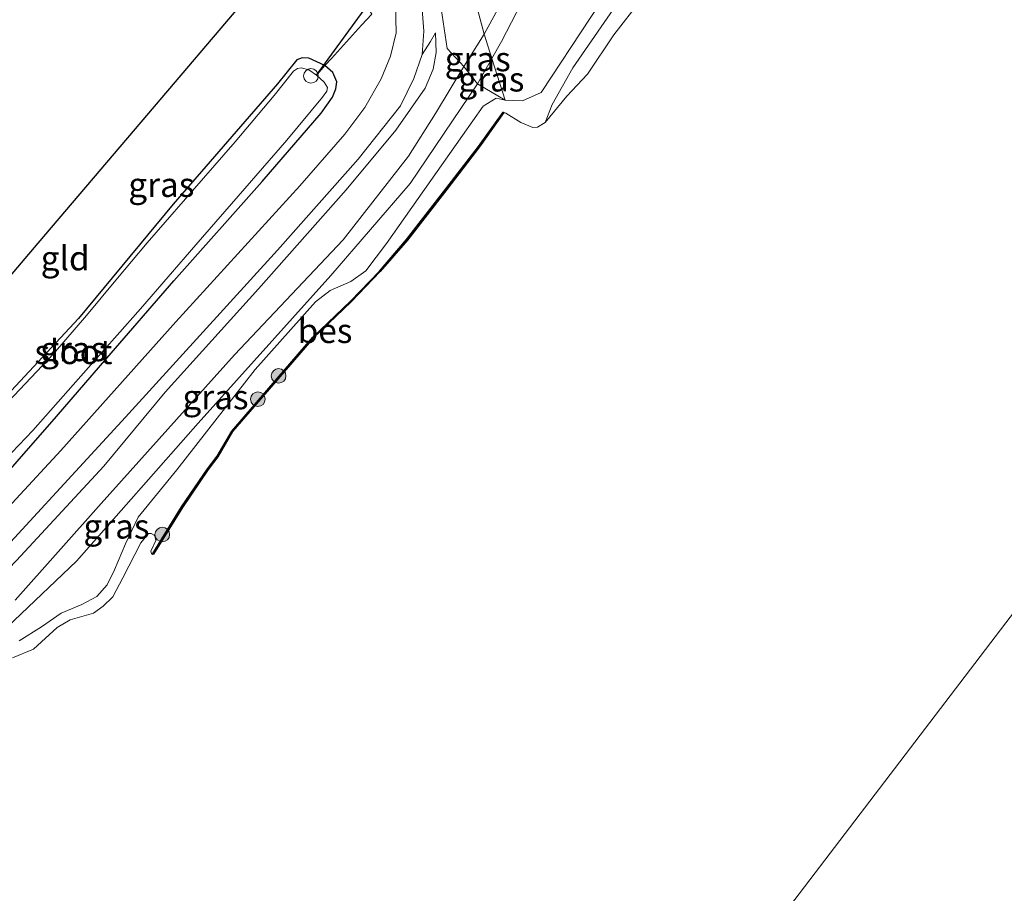
# Model space of a CAD drawing. Units: metres. Extents: x 169997 to 180000, y 556249 to 561696.
# Drawn here: x 177756 to 177857, y 559726 to 559815 of the extents above; entities that cross this region are included whole.
import ezdxf
from ezdxf.enums import TextEntityAlignment as Align

# ---------------------------------------------------------------- set-up
doc = ezdxf.new("R2010")
doc.units = ezdxf.units.M
doc.linetypes.add('IE-TERREINAFSCHEIDING', pattern=[10, 8, -2])
doc.layers.get('0').update_dxf_attribs({"lineweight": 25})
for name, color, linetype, lineweight in [('B-ME-AL-OVERIG-S-B1', 7, 'Continuous', 18), ('B-ME-GR-BOOM-S-B1', 93, 'Continuous', 18), ('B-ME-GW-INSTEEKWATERGANG-L-B1', 10, 'Continuous', 25), ('B-ME-GW-KRUINLIJN-L-B1', 93, 'Continuous', 18), ('B-ME-GW-TEENLIJN-L-B1', 93, 'Continuous', 18), ('B-ME-IE-GRASLAND-GV-B6', 93, 'Continuous', 18), ('B-ME-IE-GRONDWERKLIJN-GROND_INGERICHT-GV-B6', 253, 'Continuous', 18), ('B-ME-IE-HULPGEOMETRIE-L-B1', 53, 'Continuous', 18), ('B-ME-IE-TERREINAFSCHEIDING-DOORGANG-L-B1', 8, 'IE-TERREINAFSCHEIDING-KUNSTMATIG-OPEN', 18), ('B-ME-IE-TERREINAFSCHEIDING-RASTERHEKWERK-L-B1', 8, 'IE-TERREINAFSCHEIDING', 18), ('B-ME-KG-KADASTRAAL-OPNAMEDTMGRENS-L-B1', 10, 'Continuous', 25), ('B-ME-KW-DUIKER-L-B1', 10, 'Continuous', 25), ('B-ME-OB-BEKLEDING-GV-B6', 253, 'Continuous', 18), ('B-ME-OB-BESCHOEIING-GV-B6', 10, 'Continuous', 25), ('B-ME-OB-WATERLIJN-L-B1', 133, 'OB-WATERLIJN', 18), ('B-ME-OG-WATER-GV-B6', 153, 'Continuous', 18), ('B-ME-VH-VERH_SOORT-HALF_VERHARDING-GV-B6', 8, 'IE-TERREINAFSCHEIDING-NATUURLIJK-HOUTWAL', 18)]:
    doc.layers.add(name, color=color, linetype=linetype, lineweight=lineweight)
doc.styles.add('NLCS-ISO', font='NLCS-ISO.TTF')
doc.linetypes.add('IE-TERREINAFSCHEIDING-KUNSTMATIG-OPEN', pattern='A,7,-1.5,[67,NLCS.SHX,S=0.75,R=0,X=0,Y=0],-1.5', length=10)
doc.linetypes.add('IE-TERREINAFSCHEIDING-NATUURLIJK-HOUTWAL', pattern='A,7,-1.5,[67,NLCS.SHX,S=0.75,R=45,X=0,Y=0],-1.5,7,-1.5,[70,NLCS.SHX,S=0.75,R=0,X=0,Y=0],-1.5', length=20)
doc.linetypes.add('OB-WATERLIJN', pattern='A,10,[32,NLCS.SHX,S=2,R=0,X=0,Y=0],-12', length=22)

# ---------------------------------------------------------------- blocks, each defined once
blk = doc.blocks.new('dtb')
blk.add_circle((0, 0), 0.75)
blk = doc.blocks.new('boom')
blk.add_hatch(color=256).paths.add_polyline_path([(-0.75, 0, 1), (0.75, 0, 1)])
blk.add_circle((0, 0), 0.75)

msp = doc.modelspace()

# ---------------------------------------------------------------- linework, layer by layer
at = {"layer": 'B-ME-GW-INSTEEKWATERGANG-L-B1'}
msp.add_polyline3d([(177752.0525, 559765.6706, -0.5343), (177760.1276, 559774.8863, -0.6364), (177765.297, 559780.8401, -0.6061), (177772.1401, 559788.7684, -0.6792), (177781.2012, 559798.9177, -0.6958), (177787.2082, 559805.9211, -0.704), (177788.394, 559807.5624, -0.6971), (177788.7136, 559808.4274, -0.7013), (177788.8189, 559809.134, -0.693), (177788.4244, 559810.0867, -0.7013), (177787.5814, 559810.787, -0.7242), (177785.976, 559811.5567, -0.762), (177785.2908, 559811.5902, -0.7841), (177784.7439, 559811.3867, -0.7896), (177782.7423, 559808.9162, -0.7537), (177772.0879, 559796.5907, -0.7606), (177762.3891, 559784.9092, -0.7606), (177753.6147, 559775.5242, -0.7703)], dxfattribs=at)
at = {"layer": 'B-ME-GW-KRUINLIJN-L-B1'}
for points in [[(177755.9149, 559756.0721, 0.1285), (177764.7265, 559765.964, 0.1301), (177778.3451, 559781.1934, 0.0362), (177789.4758, 559792.9445, -0.0805), (177796.1744, 559801.5138, -0.0772), (177798.919, 559805.8745, -0.0335), (177801.8056, 559810.7101, 0.0479), (177803.9021, 559814.0035, 0.0707), (177810.6267, 559826.3256, 0.0086), (177813.7256, 559832.9365, -0.0076), (177816.6226, 559840.1613, 0.0994), (177821.2712, 559850.9478, 0.0572), (177824.1814, 559856.7205, 0.0475), (177829.4022, 559864.6747, 0.0702), (177835.3489, 559872.464, 0.0799), (177844.7091, 559882.3776, 0.0086), (177852.5699, 559889.5157, -0.1307)], [(177756.3321, 559751.8939, -0.2256), (177758.6097, 559753.3483, -0.1908), (177760.6178, 559754.746, -0.1848), (177762.7262, 559755.6375, -0.204), (177764.2605, 559756.4399, -0.204), (177765.3198, 559757.637, -0.2004), (177766.0794, 559759.1719, -0.198), (177767.1885, 559761.8367, -0.1968), (177768.4916, 559764.5725, -0.2112), (177772.4541, 559769.3976, -0.2172), (177780.4619, 559779.6841, -0.2424), (177786.6567, 559786.6186, -0.276), (177788.153, 559787.755, -0.2832), (177790.2505, 559788.7057, -0.276), (177791.7993, 559789.7742, -0.2832), (177793.9053, 559792.5826, -0.2868), (177801.6927, 559803.6448, -0.288), (177803.7923, 559806.6284, -0.3), (177805.1459, 559807.4539, -0.282), (177806.0614, 559807.2602, -0.2712), (177807.8226, 559807.1751, -0.2904), (177809.7392, 559808.0219, -0.3144), (177814.8198, 559815.7441, -0.3588)], [(177731.046, 559729.724, 0.1357), (177735.8603, 559737.5552, 0.073), (177738.3911, 559741.2991, 0.073), (177742.3812, 559746.3248, 0.0678), (177748.6119, 559752.4281, 0.0991), (177756.045, 559760.1342, -0.0331), (177764.9794, 559769.8017, -0.0679), (177771.245, 559777.3645, -0.0157), (177780.8045, 559787.9351, -0.0401), (177789.7935, 559798.0664, -0.0366), (177794.8647, 559804.1677, 0.001), (177797.8726, 559808.4702, -0.0383), (177798.6974, 559810.4196, -0.1131), (177799.0057, 559812.1171, -0.2193), (177798.922, 559814.1279, -0.3115)]]:
    msp.add_polyline3d(points, dxfattribs=at)
at = {"layer": 'B-ME-GW-TEENLIJN-L-B1'}
for points in [[(177856.6216, 559889.1904, -0.3648), (177848.4606, 559882.2022, -0.3096), (177839.9213, 559873.7422, -0.2832), (177830.8821, 559862.8095, -0.3108), (177827.1087, 559857.6216, -0.36), (177823.6563, 559851.4696, -0.3624), (177821.4715, 559845.5626, -0.366), (177814.9665, 559831.2526, -0.2256), (177805.6657, 559813.2685, -0.1836), (177804.6784, 559811.5161, -0.2078), (177803.2153, 559808.9193, -0.2436), (177796.3226, 559798.7347, -0.3192), (177788.228, 559789.3026, -0.3504), (177774.6333, 559774.172, -0.2652), (177762.1832, 559760.0566, -0.1848), (177749.3978, 559747.9285, -0.2076), (177746.7594, 559745.0221, -0.282)], [(177798.922, 559814.1279, -0.3115), (177798.4097, 559813.2422, -0.3637), (177797.5601, 559811.9102, -0.3551)], [(177797.5601, 559811.9102, -0.3551), (177796.7137, 559809.4847, -0.3091), (177795.3477, 559806.6615, -0.2932), (177790.9952, 559801.1996, -0.3364), (177782.7652, 559791.913, -0.3235), (177767.194, 559774.7991, -0.3177), (177751.1058, 559757.319, -0.3091), (177740.8639, 559745.988, -0.2227), (177735.6823, 559739.4334, -0.191), (177729.4568, 559730.2222, -0.1276)]]:
    msp.add_polyline3d(points, dxfattribs=at)
at = {"layer": 'B-ME-IE-GRASLAND-GV-B6'}
for points in [[(177817.9553, 559891.2999, -0.6287), (177804.2725, 559876.3488, -0.6446), (177796.1492, 559867.3104, -0.6215), (177792.8495, 559863.0303, -0.6215), (177791.2835, 559859.9445, -0.6143), (177789.7845, 559855.6967, -0.5855), (177789.131, 559851.7174, -0.587), (177788.9202, 559847.526, -0.6417), (177789.506, 559842.1969, -0.7137), (177790.3312, 559836.9937, -0.6748), (177792.8862, 559826.8413, -0.6633), (177794.8395, 559817.0891, -0.551), (177794.8929, 559814.1461, -0.4876), (177794.3055, 559811.7401, -0.4531), (177793.3724, 559809.4173, -0.4473), (177791.6975, 559806.509, -0.443), (177789.631, 559803.7799, -0.43), (177785.0264, 559798.4917, -0.4358), (177772.3475, 559784.5582, -0.3739), (177760.5843, 559771.386, -0.358), (177750.1756, 559760.1485, -0.3465)], [(177756.045, 559760.1342, -0.0331), (177764.9794, 559769.8017, -0.0679), (177771.245, 559777.3645, -0.0157), (177780.8045, 559787.9351, -0.0401), (177789.7935, 559798.0664, -0.0366), (177794.8647, 559804.1677, 0.001), (177797.8726, 559808.4702, -0.0383), (177798.6974, 559810.4196, -0.1131), (177799.0057, 559812.1171, -0.2193), (177798.922, 559814.1279, -0.3115), (177798.4097, 559813.2422, -0.3637), (177797.5601, 559811.9102, -0.3551), (177797.7401, 559814.3061, -0.4343), (177797.4052, 559818.318, -0.5409), (177795.9136, 559825.9759, -0.6964), (177793.2884, 559838.0434, -0.61), (177792.2998, 559847.784, -0.6273), (177792.4609, 559852.2909, -0.6115), (177793.0898, 559855.3002, -0.6086), (177794.0876, 559857.9765, -0.6158), (177795.4983, 559860.8023, -0.5913), (177798.9246, 559865.7371, -0.5876), (177812.3221, 559880.6665, -0.5467)], [(177799.3919, 559817.3043, -0.2689), (177797.8305, 559825.0575, -0.5425), (177799.0209, 559825.5281, -0.6106), (177800.2486, 559825.8176, -0.5836), (177800.3905, 559825.2465, -0.4777), (177801.9595, 559820.5317, -0.2665), (177803.0675, 559817.0682, -0.1657), (177803.9021, 559814.0035, 0.0707), (177801.8056, 559810.7101, 0.0479), (177801.4533, 559811.1157, 0.1055), (177800.0999, 559812.5509, -0.0745), (177799.3919, 559817.3043, -0.2689)], [(177818.1063, 559817.9926, -0.4309), (177812.9869, 559810.5764, -0.4254), (177810.8504, 559806.796, -0.4875), (177810.1355, 559804.9627, -0.603)], [(177799.3919, 559817.3043, -0.2689), (177800.0999, 559812.5509, -0.0745), (177801.4533, 559811.1157, 0.1055), (177801.8056, 559810.7101, 0.0479), (177798.919, 559805.8745, -0.0335), (177796.1744, 559801.5138, -0.0772), (177789.4758, 559792.9445, -0.0805), (177778.3451, 559781.1934, 0.0362), (177764.7265, 559765.964, 0.1301), (177755.9149, 559756.0721, 0.1285)], [(177788.2631, 559811.524, -0.6273), (177791.3503, 559814.9166, -0.5597), (177792.4058, 559816.0605, -0.5335)], [(177756.3321, 559751.8939, -0.2256), (177758.6097, 559753.3483, -0.1908), (177760.6178, 559754.746, -0.1848), (177762.7262, 559755.6375, -0.204), (177764.2605, 559756.4399, -0.204), (177765.3198, 559757.637, -0.2004), (177766.0794, 559759.1719, -0.198), (177767.1885, 559761.8367, -0.1968), (177768.4916, 559764.5725, -0.2112), (177772.4541, 559769.3976, -0.2172), (177780.4619, 559779.6841, -0.2424), (177786.6567, 559786.6186, -0.276), (177788.153, 559787.755, -0.2832), (177790.2505, 559788.7057, -0.276), (177791.7993, 559789.7742, -0.2832), (177793.9053, 559792.5826, -0.2868), (177801.6927, 559803.6448, -0.288), (177803.7923, 559806.6284, -0.3), (177805.1459, 559807.4539, -0.282), (177806.0614, 559807.2602, -0.2712), (177807.8226, 559807.1751, -0.2904), (177809.7392, 559808.0219, -0.3144), (177814.8198, 559815.7441, -0.3588)], [(177751.1058, 559757.319, -0.3091), (177767.194, 559774.7991, -0.3177), (177782.7652, 559791.913, -0.3235), (177790.9952, 559801.1996, -0.3364), (177795.3477, 559806.6615, -0.2932), (177796.7137, 559809.4847, -0.3091), (177797.5601, 559811.9102, -0.3551), (177798.4097, 559813.2422, -0.3637), (177798.922, 559814.1279, -0.3115), (177799.0057, 559812.1171, -0.2193), (177798.6974, 559810.4196, -0.1131), (177797.8726, 559808.4702, -0.0383), (177794.8647, 559804.1677, 0.001), (177789.7935, 559798.0664, -0.0366), (177780.8045, 559787.9351, -0.0401), (177771.245, 559777.3645, -0.0157), (177764.9794, 559769.8017, -0.0679), (177756.045, 559760.1342, -0.0331)], [(177803.9021, 559814.0035, 0.0707), (177804.6784, 559811.5161, -0.2078), (177803.2153, 559808.9193, -0.2436), (177801.8056, 559810.7101, 0.0479), (177803.9021, 559814.0035, 0.0707)], [(177752.0525, 559765.6706, -0.5343), (177760.1276, 559774.8863, -0.6364), (177765.297, 559780.8401, -0.6061), (177772.1401, 559788.7684, -0.6792), (177781.2012, 559798.9177, -0.6958), (177787.2082, 559805.9211, -0.704), (177788.394, 559807.5624, -0.6971), (177788.7136, 559808.4274, -0.7013), (177788.8189, 559809.134, -0.693), (177788.4244, 559810.0867, -0.7013), (177787.5814, 559810.787, -0.7242), (177788.2631, 559811.524, -0.6273)], [(177787.5814, 559810.787, -0.7242), (177788.4244, 559810.0867, -0.7013), (177788.8189, 559809.134, -0.693), (177788.7136, 559808.4274, -0.7013), (177788.394, 559807.5624, -0.6971), (177787.2082, 559805.9211, -0.704), (177781.2012, 559798.9177, -0.6958), (177772.1401, 559788.7684, -0.6792), (177765.297, 559780.8401, -0.6061), (177760.1276, 559774.8863, -0.6364), (177752.0525, 559765.6706, -0.5343)], [(177753.6147, 559775.5242, -0.7703), (177762.3891, 559784.9092, -0.7606), (177772.0879, 559796.5907, -0.7606), (177782.7423, 559808.9162, -0.7537), (177784.7439, 559811.3867, -0.7896), (177785.2908, 559811.5902, -0.7841), (177785.976, 559811.5567, -0.762), (177787.5814, 559810.787, -0.7242)], [(177806.0614, 559807.2602, -0.2712), (177803.2153, 559808.9193, -0.2436), (177804.6784, 559811.5161, -0.2078), (177806.0614, 559807.2602, -0.2712)], [(177755.9149, 559756.0721, 0.1285), (177764.7265, 559765.964, 0.1301), (177778.3451, 559781.1934, 0.0362), (177789.4758, 559792.9445, -0.0805), (177796.1744, 559801.5138, -0.0772), (177798.919, 559805.8745, -0.0335), (177801.8056, 559810.7101, 0.0479), (177803.2153, 559808.9193, -0.2436), (177796.3226, 559798.7347, -0.3192), (177788.228, 559789.3026, -0.3504), (177774.6333, 559774.172, -0.2652), (177762.1832, 559760.0566, -0.1848), (177749.3978, 559747.9285, -0.2076)], [(177753.3896, 559768.9419, -1.3036), (177757.709, 559773.4204, -1.3036), (177762.6255, 559778.997, -1.3036), (177768.7309, 559785.8815, -1.3036), (177774.3912, 559792.4304, -1.3036), (177779.4047, 559798.2037, -1.3036), (177783.6957, 559803.1709, -1.3036), (177787.3749, 559807.5607, -1.3036), (177787.8036, 559808.1792, -1.3036), (177787.8751, 559808.5499, -1.3036), (177787.5335, 559809.098, -1.3036), (177786.7442, 559809.8008, -1.3036), (177785.9488, 559810.3431, -1.3036), (177785.1923, 559810.5677, -1.3036), (177784.7883, 559810.503, -1.3036), (177784.4022, 559810.2173, -1.3036), (177782.3981, 559807.7419, -1.3036), (177778.4356, 559802.9847, -1.3036), (177775.1777, 559799.2543, -1.3036), (177769.4326, 559792.654, -1.3036), (177766.2063, 559788.8222, -1.3036), (177763.2041, 559785.2203, -1.3036), (177759.8385, 559781.2979, -1.3036), (177754.0243, 559775.1788, -1.3036)], [(177749.3978, 559747.9285, -0.2076), (177762.1832, 559760.0566, -0.1848), (177774.6333, 559774.172, -0.2652), (177788.228, 559789.3026, -0.3504), (177796.3226, 559798.7347, -0.3192), (177803.2153, 559808.9193, -0.2436), (177806.0614, 559807.2602, -0.2712)], [(177806.0614, 559807.2602, -0.2712), (177805.1459, 559807.4539, -0.282), (177803.7923, 559806.6284, -0.3), (177801.6927, 559803.6448, -0.288), (177793.9053, 559792.5826, -0.2868), (177791.7993, 559789.7742, -0.2832), (177790.2505, 559788.7057, -0.276), (177788.153, 559787.755, -0.2832), (177786.6567, 559786.6186, -0.276), (177780.4619, 559779.6841, -0.2424), (177772.4541, 559769.3976, -0.2172), (177768.4916, 559764.5725, -0.2112), (177767.1885, 559761.8367, -0.1968), (177766.0794, 559759.1719, -0.198), (177765.3198, 559757.637, -0.2004), (177764.2605, 559756.4399, -0.204), (177762.7262, 559755.6375, -0.204), (177760.6178, 559754.746, -0.1848), (177758.6097, 559753.3483, -0.1908), (177756.3321, 559751.8939, -0.2256)], [(177810.1355, 559804.9627, -0.603), (177809.3724, 559804.5003, -0.603), (177808.8685, 559804.4659, -0.603), (177807.6372, 559804.9572, -0.603), (177806.1308, 559805.9179, -0.603), (177805.9111, 559805.9772, -0.603), (177805.8294, 559806.035, -0.2041), (177803.339, 559802.5177, -0.1507), (177799.9953, 559798.1695, -0.1453), (177795.9692, 559792.9824, -0.1417), (177793.1793, 559789.7629, -0.1381), (177790.2358, 559786.6861, -0.1129), (177786.3718, 559782.9831, -0.1093), (177782.7285, 559778.7498, -0.1201), (177778.0656, 559773.3831, -0.1219), (177776.5784, 559770.8114, -0.1075), (177775.5785, 559769.5022, -0.1183), (177772.9369, 559765.6066, -0.0949), (177769.9962, 559760.8407, -0.1399), (177770.0813, 559760.7881, -0.603), (177769.9671, 559760.7561, -0.603), (177769.8723, 559760.8302, -0.603), (177769.7798, 559761.0785, -0.603), (177770.2928, 559762.1892, -0.603), (177770.1999, 559762.6428, -0.603), (177770.1501, 559762.7361, -0.603), (177769.829, 559762.91, -0.603), (177769.5404, 559762.9081, -0.603), (177768.7606, 559761.93, -0.603), (177766.913, 559758.3589, -0.603), (177765.89, 559756.4153, -0.603), (177764.9132, 559755.4552, -0.603), (177763.9124, 559754.7313, -0.603), (177761.5406, 559754.0568, -0.603), (177760.2023, 559753.2771, -0.603), (177757.7808, 559751.0563, -0.603), (177755.6389, 559750.1577, -0.603)]]:
    msp.add_polyline3d(points, dxfattribs=at)
at = {"layer": 'B-ME-IE-GRONDWERKLIJN-GROND_INGERICHT-GV-B6'}
for points in [[(177856.6216, 559889.1904, -0.3648), (177848.4606, 559882.2022, -0.3096), (177839.9213, 559873.7422, -0.2832), (177830.8821, 559862.8095, -0.3108), (177827.1087, 559857.6216, -0.36), (177823.6563, 559851.4696, -0.3624), (177821.4715, 559845.5626, -0.366), (177814.9665, 559831.2526, -0.2256), (177805.6657, 559813.2685, -0.1836), (177804.6784, 559811.5161, -0.2078), (177803.9021, 559814.0035, 0.0707), (177810.6267, 559826.3256, 0.0086), (177813.7256, 559832.9365, -0.0076), (177816.6226, 559840.1613, 0.0994), (177821.2712, 559850.9478, 0.0572), (177824.1814, 559856.7205, 0.0475), (177829.4022, 559864.6747, 0.0702), (177835.3489, 559872.464, 0.0799), (177844.7091, 559882.3776, 0.0086), (177852.5699, 559889.5157, -0.1307)], [(177826.771, 559834.4866, -0.3516), (177822.9116, 559827.7468, -0.3216), (177814.8198, 559815.7441, -0.3588), (177809.7392, 559808.0219, -0.3144), (177807.8226, 559807.1751, -0.2904), (177806.0614, 559807.2602, -0.2712), (177804.6784, 559811.5161, -0.2078), (177805.6657, 559813.2685, -0.1836), (177814.9665, 559831.2526, -0.2256), (177821.4715, 559845.5626, -0.366), (177823.6563, 559851.4696, -0.3624), (177827.1087, 559857.6216, -0.36), (177830.8821, 559862.8095, -0.3108), (177839.9213, 559873.7422, -0.2832), (177848.4606, 559882.2022, -0.3096), (177856.6216, 559889.1904, -0.3648)], [(177747.2334, 559779.646, -0.758), (177758.2599, 559792.612, -0.7687), (177768.8055, 559805.0123, -0.7432), (177780.3032, 559818.5322, -0.7038), (177778.281, 559832.2205, -0.6602), (177785.1749, 559824.9636, -0.6232), (177788.8994, 559821.1909, -0.6659), (177790.4634, 559819.558, -0.6204), (177791.7947, 559818.307, -0.5611), (177792.9866, 559817.3875, -0.5348), (177792.231, 559816.334, -0.5335), (177792.4058, 559816.0605, -0.5335), (177791.3503, 559814.9166, -0.5597)], [(177810.6267, 559826.3256, 0.0086), (177803.9021, 559814.0035, 0.0707), (177803.0675, 559817.0682, -0.1657)], [(177791.3503, 559814.9166, -0.5597), (177788.2631, 559811.524, -0.6273), (177787.5814, 559810.787, -0.7242), (177785.976, 559811.5567, -0.762), (177785.2908, 559811.5902, -0.7841), (177784.7439, 559811.3867, -0.7896), (177782.7423, 559808.9162, -0.7537), (177772.0879, 559796.5907, -0.7606), (177762.3891, 559784.9092, -0.7606), (177753.6147, 559775.5242, -0.7703)]]:
    msp.add_polyline3d(points, dxfattribs=at)
at = {"layer": 'B-ME-IE-HULPGEOMETRIE-L-B1'}
msp.add_polyline3d([(177781.2241, 559653.9662, -0.603), (177902.439, 559812.9812, -0.603), (178126.9496, 560115.5987, -0.603)], dxfattribs=at)
at = {"layer": 'B-ME-IE-TERREINAFSCHEIDING-DOORGANG-L-B1'}
msp.add_polyline3d([(177788.2631, 559811.524, -0.6273), (177791.3503, 559814.9166, -0.5597), (177792.4058, 559816.0605, -0.5335)], dxfattribs=at)
at = {"layer": 'B-ME-IE-TERREINAFSCHEIDING-RASTERHEKWERK-L-B1'}
for points in [[(177800.0545, 559826.5985, -0.7285), (177800.2486, 559825.8176, -0.5836), (177800.3905, 559825.2465, -0.4777), (177801.9595, 559820.5317, -0.2665), (177803.0675, 559817.0682, -0.1657), (177803.9021, 559814.0035, 0.0707), (177804.6784, 559811.5161, -0.2078), (177806.0614, 559807.2602, -0.2712)], [(177806.0614, 559807.2602, -0.2712), (177803.2153, 559808.9193, -0.2436), (177801.8056, 559810.7101, 0.0479), (177801.4533, 559811.1157, 0.1055), (177800.0999, 559812.5509, -0.0745), (177799.3919, 559817.3043, -0.2689), (177797.8305, 559825.0575, -0.5425), (177799.0209, 559825.5281, -0.6106)], [(177788.2631, 559811.524, -0.6273), (177787.5814, 559810.787, -0.7242), (177786.8414, 559809.9229, -1.2114)]]:
    msp.add_polyline3d(points, dxfattribs=at)
at = {"layer": 'B-ME-KG-KADASTRAAL-OPNAMEDTMGRENS-L-B1'}
msp.add_polyline3d([(177747.2334, 559779.646, -0.758), (177758.2599, 559792.612, -0.7687), (177768.8055, 559805.0123, -0.7432), (177780.3032, 559818.5322, -0.7038), (177778.281, 559832.2205, -0.6602), (177778.0799, 559833.5824, -1.3059), (177777.5635, 559837.0779, -1.3082), (177777.4361, 559837.9398, -0.741), (177773.7495, 559862.8956, -0.7442), (177774.8226, 559864.0605, -0.7846), (177775.1628, 559864.4299, -1.0109), (177775.4648, 559864.7578, -0.7964), (177787.0671, 559877.3533, -0.8231), (177798.9261, 559890.2274, -0.7325)], dxfattribs=at)
at = {"layer": 'B-ME-KW-DUIKER-L-B1'}
msp.add_line((177786.7442, 559809.8008, -1.3036), (177799.2815, 559827.071, -1.3048), dxfattribs=at)
at = {"layer": 'B-ME-OB-BEKLEDING-GV-B6'}
for points in [[(177810.1355, 559804.9627, -0.603), (177810.8504, 559806.796, -0.4875), (177812.9869, 559810.5764, -0.4254), (177818.1063, 559817.9926, -0.4309)], [(177819.9333, 559817.5232, -0.603), (177817.1581, 559813.9241, -0.603), (177814.4734, 559809.9224, -0.603), (177812.3697, 559807.6528, -0.603), (177810.1355, 559804.9627, -0.603)]]:
    msp.add_polyline3d(points, dxfattribs=at)
at = {"layer": 'B-ME-OB-BESCHOEIING-GV-B6'}
msp.add_polyline3d([(177805.9111, 559805.9772, -0.603), (177803.4195, 559802.4583, -0.603), (177800.0744, 559798.1084, -0.603), (177796.0466, 559792.919, -0.603), (177793.2533, 559789.6955, -0.603), (177790.3065, 559786.6154, -0.603), (177786.4445, 559782.9142, -0.603), (177782.8042, 559778.6844, -0.603), (177778.1474, 559773.3248, -0.603), (177776.6618, 559770.7558, -0.603), (177775.6597, 559769.4437, -0.603), (177773.0208, 559765.5523, -0.603), (177770.0813, 559760.7881, -0.603), (177769.9962, 559760.8407, -0.1399), (177772.9369, 559765.6066, -0.0949), (177775.5785, 559769.5022, -0.1183), (177776.5784, 559770.8114, -0.1075), (177778.0656, 559773.3831, -0.1219), (177782.7285, 559778.7498, -0.1201), (177786.3718, 559782.9831, -0.1093), (177790.2358, 559786.6861, -0.1129), (177793.1793, 559789.7629, -0.1381), (177795.9692, 559792.9824, -0.1417), (177799.9953, 559798.1695, -0.1453), (177803.339, 559802.5177, -0.1507), (177805.8294, 559806.035, -0.2041), (177805.9111, 559805.9772, -0.603)], dxfattribs=at)
at = {"layer": 'B-ME-OB-WATERLIJN-L-B1'}
for points in [[(177769.8723, 559760.8302, -0.603), (177769.9671, 559760.7561, -0.603), (177770.0813, 559760.7881, -0.603), (177773.0208, 559765.5523, -0.603), (177775.6597, 559769.4437, -0.603), (177776.6618, 559770.7558, -0.603), (177778.1474, 559773.3248, -0.603), (177782.8042, 559778.6844, -0.603), (177786.4445, 559782.9142, -0.603), (177790.3065, 559786.6154, -0.603), (177793.2533, 559789.6955, -0.603), (177796.0466, 559792.919, -0.603), (177800.0744, 559798.1084, -0.603), (177803.4195, 559802.4583, -0.603), (177805.9111, 559805.9772, -0.603), (177806.1308, 559805.9179, -0.603), (177807.6372, 559804.9572, -0.603), (177808.8685, 559804.4659, -0.603), (177809.3724, 559804.5003, -0.603), (177810.1355, 559804.9627, -0.603), (177812.3697, 559807.6528, -0.603), (177814.4734, 559809.9224, -0.603), (177817.1581, 559813.9241, -0.603), (177819.9333, 559817.5232, -0.603)], [(177768.7606, 559761.93, -0.603), (177769.5404, 559762.9081, -0.603), (177769.829, 559762.91, -0.603), (177770.1501, 559762.7361, -0.603), (177770.1999, 559762.6428, -0.603), (177770.2928, 559762.1892, -0.603), (177769.7798, 559761.0785, -0.603), (177769.8723, 559760.8302, -0.603)], [(177755.6389, 559750.1577, -0.603), (177757.7808, 559751.0563, -0.603), (177760.2023, 559753.2771, -0.603), (177761.5406, 559754.0568, -0.603), (177763.9124, 559754.7313, -0.603), (177764.9132, 559755.4552, -0.603), (177765.89, 559756.4153, -0.603), (177766.913, 559758.3589, -0.603), (177768.7606, 559761.93, -0.603)]]:
    msp.add_polyline3d(points, dxfattribs=at)
at = {"layer": 'B-ME-OG-WATER-GV-B6'}
for points in [[(178126.9496, 560115.5987, -0.603), (177902.439, 559812.9812, -0.603), (177781.2241, 559653.9662, -0.603), (177705.5162, 559688.8127, -0.603), (177705.9107, 559689.7771, -0.603), (177706.2967, 559690.8092, -0.603), (177707.0339, 559691.583, -0.603), (177709.1006, 559692.4122, -0.603), (177710.7522, 559692.6372, -0.603), (177712.3798, 559692.3386, -0.603), (177713.7003, 559692.2911, -0.603), (177714.0495, 559692.3303, -0.603), (177715.1941, 559693.498, -0.603), (177715.8388, 559694.4422, -0.603)], [(178177.4672, 560035.6804, -0.603), (177971.5532, 559762.7799, -0.603), (177863.884, 559615.9199, -0.603), (177781.2241, 559653.9662, -0.603), (177902.439, 559812.9812, -0.603), (178126.9496, 560115.5987, -0.603)], [(177755.6389, 559750.1577, -0.603), (177757.7808, 559751.0563, -0.603), (177760.2023, 559753.2771, -0.603), (177761.5406, 559754.0568, -0.603), (177763.9124, 559754.7313, -0.603), (177764.9132, 559755.4552, -0.603), (177765.89, 559756.4153, -0.603), (177766.913, 559758.3589, -0.603), (177768.7606, 559761.93, -0.603), (177769.5404, 559762.9081, -0.603), (177769.829, 559762.91, -0.603), (177770.1501, 559762.7361, -0.603), (177770.1999, 559762.6428, -0.603), (177770.2928, 559762.1892, -0.603), (177769.7798, 559761.0785, -0.603), (177769.8723, 559760.8302, -0.603), (177769.9671, 559760.7561, -0.603), (177770.0813, 559760.7881, -0.603), (177773.0208, 559765.5523, -0.603), (177775.6597, 559769.4437, -0.603), (177776.6618, 559770.7558, -0.603), (177778.1474, 559773.3248, -0.603), (177782.8042, 559778.6844, -0.603), (177786.4445, 559782.9142, -0.603), (177790.3065, 559786.6154, -0.603), (177793.2533, 559789.6955, -0.603), (177796.0466, 559792.919, -0.603), (177800.0744, 559798.1084, -0.603), (177803.4195, 559802.4583, -0.603), (177805.9111, 559805.9772, -0.603), (177806.1308, 559805.9179, -0.603), (177807.6372, 559804.9572, -0.603), (177808.8685, 559804.4659, -0.603), (177809.3724, 559804.5003, -0.603), (177810.1355, 559804.9627, -0.603), (177812.3697, 559807.6528, -0.603), (177814.4734, 559809.9224, -0.603), (177817.1581, 559813.9241, -0.603), (177819.9333, 559817.5232, -0.603)], [(177754.0243, 559775.1788, -1.3036), (177759.8385, 559781.2979, -1.3036), (177763.2041, 559785.2203, -1.3036), (177766.2063, 559788.8222, -1.3036), (177769.4326, 559792.654, -1.3036), (177775.1777, 559799.2543, -1.3036), (177778.4356, 559802.9847, -1.3036), (177782.3981, 559807.7419, -1.3036), (177784.4022, 559810.2173, -1.3036), (177784.7883, 559810.503, -1.3036), (177785.1923, 559810.5677, -1.3036), (177785.9488, 559810.3431, -1.3036), (177786.7442, 559809.8008, -1.3036), (177787.5335, 559809.098, -1.3036), (177787.8751, 559808.5499, -1.3036), (177787.8036, 559808.1792, -1.3036), (177787.3749, 559807.5607, -1.3036), (177783.6957, 559803.1709, -1.3036), (177779.4047, 559798.2037, -1.3036), (177774.3912, 559792.4304, -1.3036), (177768.7309, 559785.8815, -1.3036), (177762.6255, 559778.997, -1.3036), (177757.709, 559773.4204, -1.3036), (177753.3896, 559768.9419, -1.3036)]]:
    msp.add_polyline3d(points, dxfattribs=at)
at = {"layer": 'B-ME-VH-VERH_SOORT-HALF_VERHARDING-GV-B6'}
for points in [[(177828.5188, 559898.474, -0.5263), (177812.3221, 559880.6665, -0.5467), (177798.9246, 559865.7371, -0.5876), (177795.4983, 559860.8023, -0.5913), (177794.0876, 559857.9765, -0.6158), (177793.0898, 559855.3002, -0.6086), (177792.4609, 559852.2909, -0.6115), (177792.2998, 559847.784, -0.6273), (177793.2884, 559838.0434, -0.61), (177795.9136, 559825.9759, -0.6964), (177797.4052, 559818.318, -0.5409), (177797.7401, 559814.3061, -0.4343), (177797.5601, 559811.9102, -0.3551), (177796.7137, 559809.4847, -0.3091), (177795.3477, 559806.6615, -0.2932), (177790.9952, 559801.1996, -0.3364), (177782.7652, 559791.913, -0.3235), (177767.194, 559774.7991, -0.3177), (177751.1058, 559757.319, -0.3091), (177740.8639, 559745.988, -0.2227), (177735.6823, 559739.4334, -0.191), (177729.4568, 559730.2222, -0.1276), (177721.3065, 559718.5662, -0.1377)], [(177750.1756, 559760.1485, -0.3465), (177760.5843, 559771.386, -0.358), (177772.3475, 559784.5582, -0.3739), (177785.0264, 559798.4917, -0.4358), (177789.631, 559803.7799, -0.43), (177791.6975, 559806.509, -0.443), (177793.3724, 559809.4173, -0.4473), (177794.3055, 559811.7401, -0.4531), (177794.8929, 559814.1461, -0.4876), (177794.8395, 559817.0891, -0.551), (177792.8862, 559826.8413, -0.6633), (177790.3312, 559836.9937, -0.6748), (177789.506, 559842.1969, -0.7137), (177788.9202, 559847.526, -0.6417), (177789.131, 559851.7174, -0.587), (177789.7845, 559855.6967, -0.5855), (177791.2835, 559859.9445, -0.6143), (177792.8495, 559863.0303, -0.6215), (177796.1492, 559867.3104, -0.6215), (177804.2725, 559876.3488, -0.6446), (177817.9553, 559891.2999, -0.6287)]]:
    msp.add_polyline3d(points, dxfattribs=at)

# ---------------------------------------------------------------- block references
at = {"layer": 'B-ME-AL-OVERIG-S-B1', "rotation": 90}
msp.add_blockref('dtb', (177786.1807, 559809.7352, -1.2778), dxfattribs=at)
at = {"layer": 'B-ME-GR-BOOM-S-B1', "rotation": 90}
for p in [(177782.8706, 559779.0278, -0.3389), (177780.7466, 559776.6456, -0.3179), (177770.962, 559762.7874, -0.2459)]:
    msp.add_blockref('boom', p, dxfattribs=at)

# ---------------------------------------------------------------- texts
at = {"layer": 'B-ME-IE-GRASLAND-GV-B6', "ltscale": 0.2, "style": 'NLCS-ISO'}
for p in [(177803.242, 559811.4614), (177804.6383, 559809.3882), (177770.8693, 559798.5925), (177761.8528, 559781.7812), (177776.4104, 559776.8633), (177766.2768, 559763.6247)]:
    msp.add_text('gras', height=2.5, dxfattribs=at).set_placement(p, align=Align.MIDDLE_CENTER)
at = {"layer": 'B-ME-IE-GRONDWERKLIJN-GROND_INGERICHT-GV-B6', "ltscale": 0.2, "style": 'NLCS-ISO'}
msp.add_text('gld', height=2.5, dxfattribs=at).set_placement((177761.0261, 559791.0783), align=Align.MIDDLE_CENTER)
at = {"layer": 'B-ME-OB-BESCHOEIING-GV-B6', "ltscale": 0.2, "style": 'NLCS-ISO'}
msp.add_text('bes', height=2.5, dxfattribs=at).set_placement((177787.6182, 559783.6448), align=Align.MIDDLE_CENTER)
at = {"layer": 'B-ME-OG-WATER-GV-B6', "ltscale": 0.2, "style": 'NLCS-ISO'}
msp.add_text('sloot', height=2.5, dxfattribs=at).set_placement((177761.8741, 559781.4859), align=Align.MIDDLE_CENTER)

doc.saveas('drawing.dxf')
